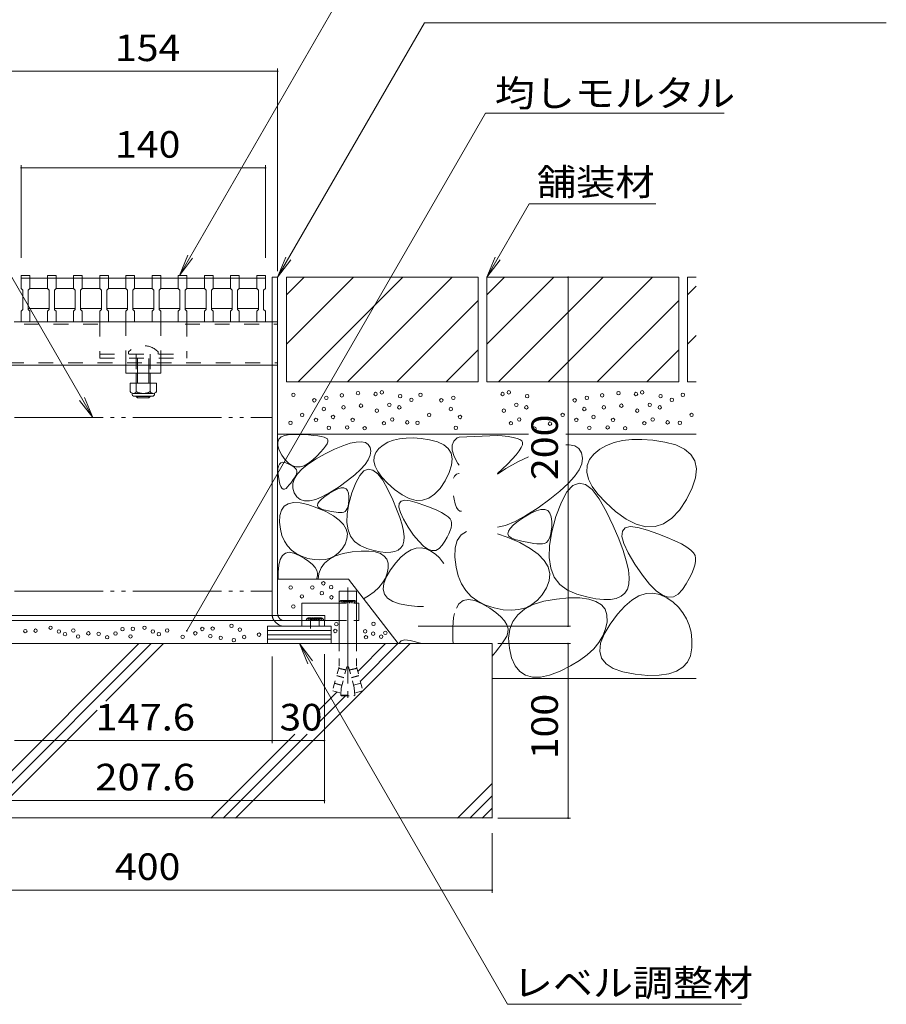
# Model space of a CAD drawing. Units: millimetres. Extents: x -1791 to 1919, y -1330 to 1336.
# Drawn here: x 823 to 1319, y -1019 to -454 of the extents above; entities that cross this region are included whole.
import ezdxf

# ---------------------------------------------------------------- set-up
doc = ezdxf.new("R2010")
doc.units = ezdxf.units.MM
doc.header["$LTSCALE"] = 5
for name, pattern in [('JWW_CENTER1', [6.773333, 4.233333, -0.846667, 0.846667, -0.846667]), ('JWW_CENTER2', [13.546667, 11.006667, -0.846667, 0.846667, -0.846667]), ('JWW_DASHED1', [1.693333, 0.846667, -0.846667]), ('JWW_DASHED2', [3.386667, 1.693333, -1.693333]), ('JWW_HOJO', [1.693333, -1.27, 0.423333]), ('JWW_PHANTOM2', [13.546667, 10.16, -0.846667, 0.423333, -0.846667, 0.423333, -0.846667])]:
    doc.linetypes.add(name, pattern=pattern)
for name, color, linetype in [('4-0_通り芯', 7, 'Continuous'), ('4-4_ハッチ', 7, 'Continuous'), ('4-5_図形', 7, 'Continuous'), ('4-E_補助線（青）', 7, 'Continuous'), ('給水施設', 7, 'Continuous')]:
    doc.layers.add(name, color=color, linetype=linetype)
doc.styles.add('ＭＳ ゴシック', font='txt', dxfattribs={"height": 1})

msp = doc.modelspace()

# ---------------------------------------------------------------- linework, layer by layer
at = {"layer": '4-0_通り芯', "color": 7, "linetype": 'Continuous', "lineweight": 9}
for p, q in [((970.41, -601.96), (967.21, -601.96)), ((967.21, -794.76), (967.21, -601.96)), ((970.41, -794.76), (970.41, -601.96)), ((967.21, -627.46), (819.41, -627.46)), ((816.41, -652.46), (970.41, -652.46)), ((883.41, -652.46), (903.41, -652.46)), ((883.41, -656.96), (883.41, -652.46)), ((903.41, -656.96), (903.41, -652.46)), ((903.41, -656.96), (883.41, -656.96)), ((889.41, -656.96), (889.41, -662.76)), ((890.16, -662.76), (890.16, -656.96)), ((896.66, -662.76), (896.66, -656.96)), ((897.41, -656.96), (897.41, -662.76)), ((889.41, -670.06), (889.41, -670.41)), ((890.16, -671.16), (889.41, -670.41)), ((897.41, -670.41), (889.41, -670.41)), ((890.16, -671.16), (890.16, -670.06)), ((896.66, -671.16), (890.16, -671.16)), ((896.66, -671.16), (896.66, -670.06)), ((896.66, -671.16), (897.41, -670.41)), ((897.41, -670.06), (897.41, -670.41)), ((789.41, -795.76), (997.41, -795.76)), ((997.41, -798.76), (789.41, -798.76)), ((984.21, -801.96), (984.21, -798.76)), ((994.21, -801.96), (994.21, -798.76)), ((997.21, -801.96), (997.21, -798.76)), ((997.41, -798.76), (997.41, -795.76)), ((974.41, -801.96), (997.21, -801.96))]:
    msp.add_line(p, q, dxfattribs=at)
at = {"layer": '4-0_通り芯', "color": 7, "linetype": 'JWW_HOJO', "lineweight": 9}
msp.add_line((967.21, -794.76), (967.21, -601.96), dxfattribs=at)
at = {"layer": '4-0_通り芯', "color": 7, "linetype": 'JWW_DASHED2', "lineweight": 9}
for p, q in [((867.41, -628.96), (816.41, -628.96)), ((868.41, -627.46), (868.41, -648.46)), ((883.41, -652.46), (883.41, -627.46)), ((903.41, -652.46), (903.41, -627.46)), ((917.41, -628.96), (970.35, -628.96)), ((918.41, -627.46), (918.41, -648.46)), ((970.41, -627.46), (967.41, -627.46)), ((868.41, -646.16), (918.41, -646.16)), ((868.41, -648.46), (918.41, -648.46)), ((884.91, -644.69), (884.91, -646.16)), ((889.41, -646.16), (889.41, -656.96)), ((890.16, -656.96), (890.16, -646.16)), ((896.66, -656.96), (896.66, -646.16)), ((897.41, -646.16), (897.41, -656.96)), ((901.91, -644.69), (901.91, -646.16)), ((816.41, -650.96), (970.41, -650.96)), ((967.41, -652.46), (970.41, -652.46))]:
    msp.add_line(p, q, dxfattribs=at)
at = {"layer": '4-0_通り芯', "color": 2, "linetype": 'Continuous', "lineweight": 9}
for p, q in [((885.91, -662.76), (885.91, -667.56)), ((885.91, -662.76), (900.91, -662.76)), ((889.41, -662.76), (889.41, -667.56)), ((897.41, -662.76), (897.41, -667.56)), ((900.91, -662.76), (900.91, -667.56)), ((887.06, -669.31), (887.06, -668.47)), ((887.66, -668.56), (899.16, -668.56)), ((899.01, -670.06), (887.81, -670.06)), ((899.76, -669.31), (899.76, -668.47))]:
    msp.add_line(p, q, dxfattribs=at)
at = {"layer": '4-0_通り芯', "color": 7, "linetype": 'JWW_CENTER1', "lineweight": 9}
msp.add_line((989.21, -803.27), (989.21, -797.39), dxfattribs=at)
at = {"layer": '4-0_通り芯', "color": 7, "linetype": 'JWW_DASHED2', "lineweight": 9}
msp.add_arc((893.41, -653.16), 12, 44.9005, 135.0995, dxfattribs=at)
at = {"layer": '4-0_通り芯', "color": 2, "linetype": 'Continuous', "lineweight": 9}
for centre, radius, start, end in [((887.66, -666.53), 2.03, 210.5149, 329.4855), ((887.81, -669.31), 0.75, 180, 270), ((893.41, -660.06), 8.5, 241.9285, 298.0713), ((899.16, -666.53), 2.03, 210.518, 329.482), ((899.01, -669.31), 0.75, 270, 0)]:
    msp.add_arc(centre, radius, start, end, dxfattribs=at)
at = {"layer": '4-0_通り芯', "color": 7, "linetype": 'Continuous', "lineweight": 9}
for radius, start, end in [(7.2, 180, 187.9836), (4, 180, 194.4775), (7.2, 213.749, 270)]:
    msp.add_arc((974.41, -794.76), radius, start, end, dxfattribs=at)
at = {"layer": '4-0_通り芯', "color": 7, "linetype": 'JWW_DASHED1', "lineweight": 9}
for radius, start, end in [(7.2, 187.9836, 213.749), (4, 194.4775, 270)]:
    msp.add_arc((974.41, -794.76), radius, start, end, dxfattribs=at)
at = {"layer": '4-4_ハッチ', "color": 7, "linetype": 'Continuous', "lineweight": 9}
for p, q in [((816.41, -483.95), (970.41, -483.95)), ((970.41, -482.45), (970.41, -598.52)), ((823.41, -537.8), (823.41, -590.96)), ((963.41, -539.3), (823.41, -539.3)), ((963.41, -537.8), (963.41, -590.96)), ((1136.9, -601.96), (1136.9, -801.96)), ((1138.4, -801.96), (1051, -801.96)), ((1138.4, -811.96), (1096.61, -811.96)), ((1136.9, -811.96), (1136.9, -911.96)), ((997.21, -903.38), (997.21, -818.04)), ((967.21, -869.05), (967.21, -819.27)), ((967.21, -867.55), (819.61, -867.55)), ((967.21, -867.55), (997.21, -867.55)), ((997.21, -901.88), (789.61, -901.88)), ((1138.4, -911.96), (1096.61, -911.96)), ((1093.41, -954.72), (1093.41, -920.61)), ((693.41, -953.22), (1093.41, -953.22))]:
    msp.add_line(p, q, dxfattribs=at)
at = {"layer": '4-4_ハッチ', "color": 7, "linetype": 'Continuous', "lineweight": 9, "const_width": 0.5}
for points in [[(970.66, -483.95, 0.414214), (970.41, -483.7, 0.414214), (970.16, -483.95, 0.414214), (970.41, -484.2, 0.414214)], [(823.66, -539.3, 0.414214), (823.41, -539.05, 0.414214), (823.16, -539.3, 0.414214), (823.41, -539.55, 0.414214)], [(963.66, -539.3, 0.414214), (963.41, -539.05, 0.414214), (963.16, -539.3, 0.414214), (963.41, -539.55, 0.414214)], [(1137.15, -601.96, 0.414214), (1136.9, -601.71, 0.414214), (1136.65, -601.96, 0.414214), (1136.9, -602.21, 0.414214)], [(1137.15, -801.96, 0.414214), (1136.9, -801.71, 0.414214), (1136.65, -801.96, 0.414214), (1136.9, -802.21, 0.414214)], [(1137.15, -811.96, 0.414214), (1136.9, -811.71, 0.414214), (1136.65, -811.96, 0.414214), (1136.9, -812.21, 0.414214)], [(967.46, -867.55, 0.414214), (967.21, -867.3, 0.414214), (966.96, -867.55, 0.414214), (967.21, -867.8, 0.414214)], [(997.46, -867.55, 0.414214), (997.21, -867.3, 0.414214), (996.96, -867.55, 0.414214), (997.21, -867.8, 0.414214)], [(997.46, -901.88, 0.414214), (997.21, -901.63, 0.414214), (996.96, -901.88, 0.414214), (997.21, -902.13, 0.414214)], [(1137.15, -911.96, 0.414214), (1136.9, -911.71, 0.414214), (1136.65, -911.96, 0.414214), (1136.9, -912.21, 0.414214)], [(1093.66, -953.22, 0.414214), (1093.41, -952.97, 0.414214), (1093.16, -953.22, 0.414214), (1093.41, -953.47, 0.414214)]]:
    msp.add_lwpolyline(points, format="xyb", close=True, dxfattribs=at)
at = {"layer": '4-5_図形', "color": 7, "linetype": 'Continuous', "lineweight": 9}
for p, q in [((1030.52, -399.31), (914.09, -600.96)), ((970.41, -601.96), (1054.61, -456.12)), ((1319.35, -456.12), (1054.61, -456.12)), ((864.46, -682.46), (763.73, -507.99)), ((918.36, -804.57), (1089.59, -507.99)), ((1226.32, -507.99), (1089.59, -507.99)), ((1090.41, -601.96), (1114.64, -559.99)), ((1187.28, -559.99), (1114.64, -559.99)), ((914.09, -600.96), (918.87, -589.42)), ((914.09, -600.96), (921.7, -591.05)), ((970.41, -601.96), (975.19, -590.42)), ((970.41, -601.96), (978.02, -592.05)), ((1090.41, -601.96), (1095.19, -590.42)), ((1090.41, -601.96), (1098.02, -592.05)), ((864.46, -682.46), (859.68, -670.92)), ((864.46, -682.46), (856.85, -672.55)), ((982.9, -811.96), (987.68, -823.51)), ((982.9, -811.96), (990.5, -821.88)), ((982.9, -811.96), (1102.23, -1018.65)), ((1236.41, -1018.65), (1102.23, -1018.65))]:
    msp.add_line(p, q, dxfattribs=at)
at = {"layer": '4-5_図形', "color": 7, "linetype": 'Continuous', "lineweight": 9, "const_width": 0.5}
msp.add_lwpolyline([(918.61, -804.57, 0.414214), (918.36, -804.32, 0.414214), (918.11, -804.57, 0.414214), (918.36, -804.82, 0.414214)], format="xyb", close=True, dxfattribs=at)
at = {"layer": '4-E_補助線（青）', "color": 2, "linetype": 'Continuous', "lineweight": 9}
for p, q in [((1085.41, -601.96), (975.41, -601.96)), ((975.41, -612.11), (985.55, -601.96)), ((975.41, -640.4), (1013.84, -601.96)), ((975.41, -601.96), (975.41, -661.96)), ((982.12, -661.96), (1042.12, -601.96)), ((1010.41, -661.96), (1070.41, -601.96)), ((1085.41, -601.96), (1085.41, -661.96)), ((1200.41, -601.96), (1090.41, -601.96)), ((1090.41, -601.96), (1090.41, -661.96)), ((1090.41, -612.11), (1100.55, -601.96)), ((1090.41, -640.4), (1128.84, -601.96)), ((1097.12, -661.96), (1157.12, -601.96)), ((1125.41, -661.96), (1185.41, -601.96)), ((1200.41, -601.96), (1200.41, -661.96)), ((1205.41, -601.96), (1205.41, -661.96)), ((1210.41, -601.96), (1205.41, -601.96)), ((1205.41, -612.11), (1210.41, -607.11)), ((1038.69, -661.96), (1085.41, -615.25)), ((1153.69, -661.96), (1200.41, -615.25)), ((1205.41, -640.4), (1210.41, -635.4)), ((1066.98, -661.96), (1085.41, -643.53)), ((1181.98, -661.96), (1200.41, -643.53)), ((1085.41, -661.96), (975.41, -661.96)), ((1200.41, -661.96), (1090.41, -661.96)), ((1210.41, -661.96), (1205.41, -661.96)), ((970.41, -691.96), (1114.31, -691.96)), ((971.12, -694.78), (972.51, -693.5)), ((972.51, -693.5), (974.64, -692.61)), ((974.64, -692.61), (977.49, -692.12)), ((977.49, -692.12), (981.07, -692.03)), ((981.07, -692.03), (984.8, -692.16)), ((984.8, -692.16), (988.11, -692.35)), ((988.11, -692.35), (990.98, -692.6)), ((990.98, -692.6), (993.43, -692.9)), ((993.43, -692.9), (995.45, -693.26)), ((995.45, -693.26), (997.04, -693.67)), ((997.04, -693.67), (998.2, -694.14)), ((1073.36, -694.11), (1074.46, -693.65)), ((1074.46, -693.65), (1096.5, -692.62)), ((1099.21, -692.85), (1096.5, -692.62)), ((1099.21, -692.85), (1102.64, -693.28)), ((1102.64, -693.28), (1105.46, -693.78)), ((1105.46, -693.78), (1107.69, -694.35)), ((1210.41, -691.96), (1135.57, -691.96)), ((970.45, -696.47), (971.12, -694.78)), ((970.51, -698.55), (970.45, -696.47)), ((971.3, -701.03), (970.51, -698.55)), ((997.9, -698.73), (996.68, -700.34)), ((998.74, -697.37), (997.9, -698.73)), ((998.2, -694.14), (998.93, -694.66)), ((999.19, -696.23), (998.74, -697.37)), ((998.93, -694.66), (999.25, -695.33)), ((999.25, -695.33), (999.19, -696.23)), ((1003.05, -700.53), (1007.81, -698.54)), ((1007.81, -698.54), (1011.95, -697.17)), ((1011.95, -697.17), (1015.48, -696.41)), ((1015.48, -696.41), (1018.39, -696.28)), ((1018.39, -696.28), (1020.7, -696.76)), ((1020.7, -696.76), (1022.38, -697.86)), ((1022.38, -697.86), (1023.46, -699.58)), ((1023.46, -699.58), (1023.85, -701.71)), ((1030.9, -698.14), (1028.5, -700.11)), ((1033.64, -696.56), (1030.9, -698.14)), ((1036.75, -695.36), (1033.64, -696.56)), ((1040.2, -694.55), (1036.75, -695.36)), ((1044.01, -694.13), (1040.2, -694.55)), ((1048.16, -694.09), (1044.01, -694.13)), ((1052.68, -694.43), (1048.16, -694.09)), ((1057.54, -695.16), (1052.68, -694.43)), ((1062.09, -696.34), (1057.54, -695.16)), ((1065.65, -698.02), (1062.09, -696.34)), ((1068.24, -700.2), (1065.65, -698.02)), ((1070.47, -698.27), (1071.4, -695.91)), ((1070.55, -701.18), (1070.47, -698.27)), ((1071.4, -695.91), (1073.36, -694.11)), ((1107.69, -694.35), (1109.31, -695.01)), ((1110.07, -699.53), (1108.9, -701.44)), ((1109.31, -695.01), (1110.34, -695.74)), ((1110.7, -697.94), (1110.07, -699.53)), ((1110.34, -695.74), (1110.79, -696.68)), ((1110.79, -696.68), (1110.7, -697.94)), ((1135.57, -698.1), (1137.59, -698)), ((1137.59, -698), (1140.81, -698.68)), ((1140.81, -698.68), (1143.18, -700.22)), ((1158.94, -698.4), (1155.09, -700.61)), ((1163.28, -696.72), (1158.94, -698.4)), ((1168.12, -695.59), (1163.28, -696.72)), ((1173.44, -694.99), (1168.12, -695.59)), ((1179.27, -694.94), (1173.44, -694.99)), ((1185.58, -695.42), (1179.27, -694.94)), ((1192.39, -696.44), (1185.58, -695.42)), ((1198.76, -698.09), (1192.39, -696.44)), ((1203.75, -700.44), (1198.76, -698.09)), ((972.82, -703.91), (971.3, -701.03)), ((974.74, -706.64), (972.82, -703.91)), ((993.06, -704.24), (990.67, -706.54)), ((992.44, -706.04), (997.68, -703.13)), ((995.06, -702.17), (993.06, -704.24)), ((996.68, -700.34), (995.06, -702.17)), ((997.68, -703.13), (1003.05, -700.53)), ((1023.5, -704.03), (1022.4, -706.54)), ((1023.85, -701.71), (1023.5, -704.03)), ((1025.72, -704.82), (1025.59, -707.46)), ((1026.7, -702.37), (1025.72, -704.82)), ((1028.5, -700.11), (1026.7, -702.37)), ((1069.84, -702.88), (1068.24, -700.2)), ((1070.46, -706.07), (1069.84, -702.88)), ((1071.66, -704.65), (1070.55, -701.18)), ((1073.78, -708.68), (1071.66, -704.65)), ((1107.18, -703.68), (1104.92, -706.25)), ((1108.9, -701.44), (1107.18, -703.68)), ((1108.59, -707.6), (1114.31, -704.83)), ((1143.18, -700.22), (1144.68, -702.63)), ((1144.68, -702.63), (1145.23, -705.6)), ((1151.74, -703.37), (1149.21, -706.53)), ((1155.09, -700.61), (1151.74, -703.37)), ((1207.37, -703.49), (1203.75, -700.44)), ((1209.61, -707.25), (1207.37, -703.49)), ((970.61, -711.8), (970.88, -710.23)), ((970.88, -710.23), (971.4, -709.08)), ((971.4, -709.08), (972.17, -708.35)), ((972.17, -708.35), (973.19, -708.04)), ((973.19, -708.04), (974.46, -708.15)), ((974.46, -708.15), (975.98, -708.68)), ((976.76, -708.69), (974.74, -706.64)), ((975.98, -708.68), (977.51, -709.41)), ((978.86, -710.05), (976.76, -708.69)), ((977.51, -709.41), (978.79, -710.15)), ((978.79, -710.15), (979.82, -710.89)), ((981.04, -710.72), (978.86, -710.05)), ((979.82, -710.89), (980.61, -711.63)), ((983.32, -710.71), (981.04, -710.72)), ((985.68, -710.01), (983.32, -710.71)), ((984.54, -711.76), (988.06, -708.91)), ((988.13, -708.62), (985.68, -710.01)), ((988.06, -708.91), (992.44, -706.04)), ((990.67, -706.54), (988.13, -708.62)), ((1020.54, -709.25), (1017.94, -712.16)), ((1022.4, -706.54), (1020.54, -709.25)), ((1025.59, -707.46), (1026.28, -710.3)), ((1026.28, -710.3), (1027.81, -713.33)), ((1068.75, -713.94), (1070.09, -709.75)), ((1070.09, -709.75), (1070.46, -706.07)), ((1074.46, -709.65), (1073.78, -708.68)), ((1102.12, -709.15), (1096.53, -714.54)), ((1101.25, -711.66), (1108.59, -707.6)), ((1104.92, -706.25), (1102.12, -709.15)), ((1144.73, -708.85), (1143.19, -712.37)), ((1145.23, -705.6), (1144.73, -708.85)), ((1147.85, -709.96), (1147.66, -713.66)), ((1149.21, -706.53), (1147.85, -709.96)), ((1210.48, -711.71), (1209.61, -707.25)), ((970.59, -713.79), (970.61, -711.8)), ((970.82, -716.2), (970.59, -713.79)), ((971.22, -718.58), (970.82, -716.2)), ((980.52, -716.15), (980, -717.02)), ((980.08, -717.38), (981.88, -714.58)), ((980.96, -715.34), (980.52, -716.15)), ((980.61, -711.63), (981.15, -712.37)), ((981.32, -714.58), (980.96, -715.34)), ((981.15, -712.37), (981.45, -713.11)), ((981.51, -713.84), (981.32, -714.58)), ((981.45, -713.11), (981.51, -713.84)), ((981.88, -714.58), (984.54, -711.76)), ((1014.59, -715.26), (1010.5, -718.55)), ((1017.94, -712.16), (1014.59, -715.26)), ((1017.47, -715.61), (1015.16, -719.82)), ((1019.89, -712.98), (1017.47, -715.61)), ((1022.41, -711.94), (1019.89, -712.98)), ((1025.05, -712.48), (1022.41, -711.94)), ((1027.79, -714.62), (1025.05, -712.48)), ((1030.64, -718.35), (1027.79, -714.62)), ((1027.81, -713.33), (1030.16, -716.55)), ((1030.16, -716.55), (1033.36, -719.97)), ((1066.42, -718.64), (1068.75, -713.94)), ((1071.22, -717.19), (1071.79, -715.92)), ((1071.79, -715.92), (1072.87, -714.9)), ((1072.87, -714.9), (1074.3, -714.46)), ((1074.3, -714.46), (1074.46, -714.48)), ((1101.25, -711.66), (1096.5, -714.78)), ((1140.6, -716.17), (1136.96, -720.24)), ((1143.19, -712.37), (1140.6, -716.17)), ((1147.66, -713.66), (1148.63, -717.63)), ((1209.97, -716.87), (1210.48, -711.71)), ((971.69, -720.5), (971.22, -718.58)), ((972.24, -721.94), (971.69, -720.5)), ((972.87, -722.92), (972.24, -721.94)), ((976.15, -722.1), (975.22, -723.01)), ((977.09, -720.98), (976.15, -722.1)), ((977.94, -719.91), (977.09, -720.98)), ((978.71, -718.9), (977.94, -719.91)), ((979.4, -717.93), (978.71, -718.9)), ((979.08, -722.88), (979.15, -720.14)), ((979.15, -720.14), (980.08, -717.38)), ((980, -717.02), (979.4, -717.93)), ((1005.65, -722.04), (1000.68, -725.24)), ((1010.5, -718.55), (1005.65, -722.04)), ((1015.16, -719.82), (1012.96, -725.63)), ((1033.6, -723.66), (1030.64, -718.35)), ((1033.36, -719.97), (1037.38, -723.58)), ((1063.5, -723.04), (1066.42, -718.64)), ((1136.96, -720.24), (1132.27, -724.58)), ((1139.68, -721.38), (1136.29, -725.06)), ((1143.21, -719.92), (1139.68, -721.38)), ((1146.9, -720.69), (1143.21, -719.92)), ((1150.74, -723.68), (1146.9, -720.69)), ((1148.63, -717.63), (1150.76, -721.87)), ((1150.76, -721.87), (1154.07, -726.39)), ((1208.08, -722.74), (1209.97, -716.87)), ((973.57, -723.42), (972.87, -722.92)), ((974.36, -723.45), (973.57, -723.42)), ((975.22, -723.01), (974.36, -723.45)), ((979.88, -725.6), (979.08, -722.88)), ((981.35, -727.9), (979.88, -725.6)), ((996.21, -727.65), (992.24, -729.27)), ((995.59, -729.09), (997.51, -727.55)), ((1000.68, -725.24), (996.21, -727.65)), ((997.51, -727.55), (1000, -725.84)), ((1000, -725.84), (1002.61, -724.3)), ((1002.61, -724.3), (1004.88, -723.27)), ((1004.88, -723.27), (1006.8, -722.75)), ((1006.8, -722.75), (1008.38, -722.73)), ((1008.38, -722.73), (1009.61, -723.22)), ((1009.61, -723.22), (1010.5, -724.21)), ((1010.5, -724.21), (1011.05, -725.71)), ((1011.05, -725.71), (1011.25, -727.71)), ((1012.96, -725.63), (1011.21, -731.9)), ((1011.25, -727.71), (1011.22, -729.83)), ((1036.37, -729.5), (1033.6, -723.66)), ((1037.38, -723.58), (1041.72, -726.75)), ((1041.72, -726.75), (1045.85, -728.83)), ((1057.05, -728.6), (1060.37, -726.36)), ((1060.37, -726.36), (1063.5, -723.04)), ((1071.54, -729.23), (1071.22, -727.29)), ((1132.27, -724.58), (1126.53, -729.19)), ((1136.29, -725.06), (1133.06, -730.97)), ((1154.73, -728.9), (1150.74, -723.68)), ((1154.07, -726.39), (1158.54, -731.17)), ((1204.82, -729.31), (1208.08, -722.74)), ((972.57, -735.43), (974.15, -733.2)), ((974.15, -733.2), (976.47, -731.78)), ((976.47, -731.78), (979.51, -731.15)), ((979.51, -731.15), (983.27, -731.33)), ((983.32, -729.42), (981.35, -727.9)), ((983.27, -731.33), (987.76, -732.31)), ((985.8, -730.16), (983.32, -729.42)), ((988.77, -730.11), (985.8, -730.16)), ((987.76, -732.31), (992.98, -734.09)), ((992.24, -729.27), (988.77, -730.11)), ((993.28, -732.77), (993.48, -731.71)), ((993.66, -733.67), (993.28, -732.77)), ((993.48, -731.71), (994.25, -730.48)), ((994.25, -730.48), (995.59, -729.09)), ((1011.21, -731.9), (1010.27, -737.51)), ((1010.77, -733.23), (1010.35, -734.51)), ((1011.06, -731.67), (1010.77, -733.23)), ((1011.22, -729.83), (1011.06, -731.67)), ((1038.65, -734.81), (1036.37, -729.5)), ((1039.97, -733.78), (1040.14, -731.63)), ((1040.14, -731.63), (1041.27, -730.29)), ((1041.27, -730.29), (1043.37, -729.78)), ((1043.37, -729.78), (1046.44, -730.09)), ((1045.85, -728.83), (1049.79, -729.84)), ((1046.44, -730.09), (1050.47, -731.22)), ((1049.79, -729.84), (1053.52, -729.76)), ((1050.47, -731.22), (1054.73, -732.72)), ((1053.52, -729.76), (1057.05, -728.6)), ((1054.73, -732.72), (1058.46, -734.17)), ((1072.2, -731.91), (1071.54, -729.23)), ((1072.97, -733.93), (1072.2, -731.91)), ((1126.53, -729.19), (1119.75, -734.08)), ((1133.06, -730.97), (1129.98, -739.09)), ((1158.87, -736.34), (1154.73, -728.9)), ((1158.54, -731.17), (1164.17, -736.23)), ((1200.73, -735.47), (1204.82, -729.31)), ((971.57, -742.3), (971.71, -738.47)), ((971.71, -738.47), (972.57, -735.43)), ((992.98, -734.09), (998.11, -736.33)), ((994.61, -734.42), (993.66, -733.67)), ((996.13, -735), (994.61, -734.42)), ((997.9, -735.47), (996.13, -735)), ((999.56, -735.87), (997.9, -735.47)), ((998.11, -736.33), (1002.35, -738.67)), ((1001.12, -736.2), (999.56, -735.87)), ((1002.57, -736.47), (1001.12, -736.2)), ((1002.35, -738.67), (1005.7, -741.11)), ((1003.93, -736.67), (1002.57, -736.47)), ((1005.18, -736.8), (1003.93, -736.67)), ((1006.33, -736.87), (1005.18, -736.8)), ((1007.38, -736.87), (1006.33, -736.87)), ((1008.32, -736.7), (1007.38, -736.87)), ((1009.12, -736.25), (1008.32, -736.7)), ((1009.8, -735.52), (1009.12, -736.25)), ((1010.35, -734.51), (1009.8, -735.52)), ((1010.27, -737.51), (1010.14, -742.47)), ((1040.45, -739.58), (1038.65, -734.81)), ((1040.77, -736.75), (1039.97, -733.78)), ((1042.54, -740.54), (1040.77, -736.75)), ((1058.46, -734.17), (1061.68, -735.56)), ((1061.68, -735.56), (1064.37, -736.88)), ((1064.37, -736.88), (1066.54, -738.15)), ((1066.54, -738.15), (1068.19, -739.36)), ((1073.85, -735.3), (1072.97, -733.93)), ((1074.84, -736), (1073.85, -735.3)), ((1075.89, -736.04), (1074.84, -736)), ((1112.79, -738.55), (1106.53, -741.92)), ((1111.84, -739.39), (1115.49, -737.24)), ((1119.75, -734.08), (1112.79, -738.55)), ((1115.49, -737.24), (1118.67, -735.79)), ((1118.67, -735.79), (1121.36, -735.06)), ((1121.36, -735.06), (1123.56, -735.03)), ((1123.56, -735.03), (1125.29, -735.72)), ((1125.29, -735.72), (1126.54, -737.1)), ((1126.54, -737.1), (1127.31, -739.2)), ((1129.98, -739.09), (1127.53, -747.87)), ((1162.75, -744.52), (1158.87, -736.34)), ((1164.17, -736.23), (1170.24, -740.66)), ((1196.36, -740.12), (1200.73, -735.47)), ((972.02, -746.33), (971.57, -742.3)), ((1005.7, -741.11), (1008.16, -743.66)), ((1008.16, -743.66), (1009.72, -746.31)), ((1010.14, -742.47), (1010.81, -746.77)), ((1041.77, -743.82), (1040.45, -739.58)), ((1042.6, -747.53), (1041.77, -743.82)), ((1045.27, -745.15), (1042.54, -740.54)), ((1068.19, -739.36), (1069.32, -740.51)), ((1069.32, -740.51), (1069.93, -741.59)), ((1070.13, -744.05), (1069.85, -745.54)), ((1069.93, -741.59), (1070.15, -742.74)), ((1070.15, -742.74), (1070.13, -744.05)), ((1100.97, -744.19), (1096.54, -745.26)), ((1106.53, -741.92), (1100.97, -744.19)), ((1103.78, -745.89), (1105.67, -743.95)), ((1105.67, -743.95), (1108.35, -741.78)), ((1108.35, -741.78), (1111.84, -739.39)), ((1127.31, -739.2), (1127.59, -742.01)), ((1127.59, -742.01), (1127.55, -744.97)), ((1165.95, -751.95), (1162.75, -744.52)), ((1170.24, -740.66), (1176.03, -743.58)), ((1176.03, -743.58), (1181.54, -744.99)), ((1186.76, -744.88), (1191.7, -743.26)), ((1191.7, -743.26), (1196.36, -740.12)), ((972.92, -749.95), (972.02, -746.33)), ((974.26, -753.17), (972.92, -749.95)), ((1009.72, -746.31), (1010.39, -749.06)), ((1010.39, -749.06), (1010.17, -751.92)), ((1010.81, -746.77), (1012.28, -750.42)), ((1012.28, -750.42), (1014.57, -753.4)), ((1042.95, -750.7), (1042.6, -747.53)), ((1048.39, -749.71), (1045.27, -745.15)), ((1051.31, -753.33), (1048.39, -749.71)), ((1068.55, -749.02), (1067.52, -751.02)), ((1069.32, -747.19), (1068.55, -749.02)), ((1069.85, -745.54), (1069.32, -747.19)), ((1073.43, -752.82), (1075.65, -749.7)), ((1075.65, -749.7), (1078.75, -747.79)), ((1096.54, -749.08), (1102.01, -750.94)), ((1102.43, -749.09), (1102.7, -747.6)), ((1102.96, -750.36), (1102.43, -749.09)), ((1102.7, -747.6), (1103.78, -745.89)), ((1104.29, -751.4), (1102.96, -750.36)), ((1127.53, -747.87), (1126.22, -755.73)), ((1126.91, -749.74), (1126.33, -751.53)), ((1127.32, -747.55), (1126.91, -749.74)), ((1127.55, -744.97), (1127.32, -747.55)), ((1167.8, -750.5), (1168.03, -747.49)), ((1168.03, -747.49), (1169.62, -745.63)), ((1169.62, -745.63), (1172.56, -744.91)), ((1172.56, -744.91), (1176.85, -745.34)), ((1176.85, -745.34), (1182.5, -746.92)), ((1181.54, -744.99), (1186.76, -744.88)), ((1182.5, -746.92), (1188.46, -749.03)), ((1188.46, -749.03), (1193.69, -751.05)), ((976.05, -755.97), (974.26, -753.17)), ((978.28, -758.36), (976.05, -755.97)), ((1009.06, -754.88), (1007.36, -757.64)), ((1010.17, -751.92), (1009.06, -754.88)), ((1014.57, -753.4), (1017.65, -755.73)), ((1017.65, -755.73), (1021.55, -757.4)), ((1041.11, -757.07), (1042.19, -755.44)), ((1042.19, -755.44), (1042.81, -753.33)), ((1042.81, -753.33), (1042.95, -750.7)), ((1054.03, -756.03), (1051.31, -753.33)), ((1056.56, -757.79), (1054.03, -756.03)), ((1064.73, -755.53), (1062.98, -757.49)), ((1066.25, -753.19), (1064.73, -755.53)), ((1067.52, -751.02), (1066.25, -753.19)), ((1072.23, -757.07), (1073.43, -752.82)), ((1102.01, -750.94), (1109.2, -754.07)), ((1106.43, -752.21), (1104.29, -751.4)), ((1108.89, -752.87), (1106.43, -752.21)), ((1111.22, -753.43), (1108.89, -752.87)), ((1109.2, -754.07), (1115.13, -757.35)), ((1113.4, -753.89), (1111.22, -753.43)), ((1115.44, -754.27), (1113.4, -753.89)), ((1117.34, -754.55), (1115.44, -754.27)), ((1119.09, -754.74), (1117.34, -754.55)), ((1120.7, -754.83), (1119.09, -754.74)), ((1122.17, -754.83), (1120.7, -754.83)), ((1123.48, -754.59), (1122.17, -754.83)), ((1124.61, -753.96), (1123.48, -754.59)), ((1125.56, -752.94), (1124.61, -753.96)), ((1126.33, -751.53), (1125.56, -752.94)), ((1126.22, -755.73), (1126.03, -762.67)), ((1168.47, -758.63), (1165.95, -751.95)), ((1168.91, -754.66), (1167.8, -750.5)), ((1171.39, -759.97), (1168.91, -754.66)), ((1193.69, -751.05), (1198.19, -752.99)), ((1198.19, -752.99), (1201.96, -754.85)), ((1201.96, -754.85), (1205, -756.63)), ((971.9, -763.7), (973.19, -761.41)), ((973.19, -761.41), (974.92, -760.03)), ((974.92, -760.03), (977.1, -759.57)), ((977.1, -759.57), (979.72, -760.03)), ((980.96, -760.35), (978.28, -758.36)), ((979.72, -760.03), (982.78, -761.41)), ((984.08, -761.92), (980.96, -760.35)), ((982.78, -761.41), (985.81, -763.22)), ((1000.12, -763.53), (1003.68, -761.7)), ((1003.12, -761.68), (1000.59, -762.95)), ((1005.38, -759.91), (1003.12, -761.68)), ((1003.68, -761.7), (1008.03, -760.33)), ((1007.36, -757.64), (1005.38, -759.91)), ((1008.03, -760.33), (1013.14, -759.41)), ((1013.14, -759.41), (1018.28, -758.96)), ((1018.28, -758.96), (1022.69, -758.97)), ((1021.55, -757.4), (1025.63, -758.55)), ((1022.69, -758.97), (1026.38, -759.44)), ((1025.63, -758.55), (1029.28, -759.3)), ((1026.38, -759.44), (1029.33, -760.37)), ((1029.28, -759.3), (1032.51, -759.65)), ((1029.33, -760.37), (1031.56, -761.76)), ((1032.51, -759.65), (1035.3, -759.6)), ((1035.3, -759.6), (1037.67, -759.16)), ((1037.67, -759.16), (1039.6, -758.31)), ((1039.6, -758.31), (1041.11, -757.07)), ((1041.09, -762.38), (1044.03, -759.89)), ((1044.03, -759.89), (1046.94, -758.16)), ((1046.94, -758.16), (1049.83, -757.2)), ((1049.83, -757.2), (1052.68, -757.01)), ((1052.68, -757.01), (1055.51, -757.58)), ((1055.51, -757.58), (1058.31, -758.91)), ((1058.9, -758.62), (1056.56, -757.79)), ((1058.31, -758.91), (1060.9, -760.73)), ((1061.04, -758.52), (1058.9, -758.62)), ((1060.9, -760.73), (1063.13, -762.77)), ((1062.98, -757.49), (1061.04, -758.52)), ((1072.04, -762.43), (1072.23, -757.07)), ((1115.13, -757.35), (1119.82, -760.77)), ((1119.82, -760.77), (1123.26, -764.33)), ((1170.31, -764.56), (1168.47, -758.63)), ((1175.21, -766.43), (1171.39, -759.97)), ((1205, -756.63), (1207.31, -758.32)), ((1207.31, -758.32), (1208.89, -759.92)), ((1208.89, -759.92), (1209.74, -761.45)), ((1209.74, -761.45), (1210.05, -763.05)), ((970.66, -771.04), (971.06, -766.91)), ((971.06, -766.91), (971.9, -763.7)), ((987.65, -763.08), (984.08, -761.92)), ((985.81, -763.22), (988.33, -764.98)), ((991.3, -763.8), (987.65, -763.08)), ((988.33, -764.98), (990.34, -766.7)), ((990.34, -766.7), (991.85, -768.38)), ((994.68, -764.01), (991.3, -763.8)), ((997.77, -763.73), (994.68, -764.01)), ((995.3, -768.58), (997.32, -765.83)), ((997.32, -765.83), (1000.12, -763.53)), ((1000.59, -762.95), (997.77, -763.73)), ((1031.56, -761.76), (1033.06, -763.62)), ((1033.06, -763.62), (1033.83, -765.94)), ((1033.83, -765.94), (1033.87, -768.72)), ((1035.12, -769.66), (1038.12, -765.64)), ((1038.12, -765.64), (1041.09, -762.38)), ((1063.13, -762.77), (1064.97, -765.02)), ((1064.97, -765.02), (1065.62, -766.1)), ((1072.67, -768.08), (1072.04, -762.43)), ((1123.26, -764.33), (1125.45, -768.04)), ((1126.03, -762.67), (1126.97, -768.7)), ((1171.48, -769.75), (1170.31, -764.56)), ((1179.58, -772.81), (1175.21, -766.43)), ((1209.63, -766.97), (1208.89, -769.28)), ((1210.01, -764.89), (1209.63, -766.97)), ((1210.05, -763.05), (1210.01, -764.89)), ((970.69, -775.02), (970.66, -771.04)), ((991.85, -768.38), (992.84, -770.01)), ((992.84, -770.01), (993.33, -771.59)), ((993.33, -771.59), (993.31, -773.13)), ((993.64, -775.02), (994.06, -771.79)), ((994.06, -771.79), (995.3, -768.58)), ((1033.28, -771.67), (1032.18, -774.49)), ((1032.65, -773.84), (1035.12, -769.66)), ((1033.87, -768.72), (1033.28, -771.67)), ((1073.92, -773.15), (1072.67, -768.08)), ((1125.45, -768.04), (1126.39, -771.9)), ((1126.39, -771.9), (1126.08, -775.9)), ((1126.97, -768.7), (1129.04, -773.8)), ((1171.96, -774.19), (1171.48, -769.75)), ((1183.67, -777.88), (1179.58, -772.81)), ((1207.81, -771.84), (1206.37, -774.64)), ((1208.89, -769.28), (1207.81, -771.84)), ((1011.07, -775.02), (970.41, -775.02)), ((993.31, -773.13), (992.63, -775.02)), ((1039.49, -811.96), (1011.07, -775.02)), ((1030.56, -777.2), (1028.41, -779.78)), ((1032.18, -774.49), (1030.56, -777.2)), ((1030.92, -780.81), (1031.25, -777.55)), ((1031.25, -777.55), (1032.65, -773.84)), ((1075.8, -777.65), (1073.92, -773.15)), ((1078.3, -781.57), (1075.8, -777.65)), ((1126.08, -775.9), (1124.52, -780.04)), ((1129.04, -773.8), (1132.23, -777.98)), ((1132.23, -777.98), (1136.55, -781.24)), ((1170.9, -780.83), (1171.77, -777.88)), ((1171.77, -777.88), (1171.96, -774.19)), ((1187.49, -781.65), (1183.67, -777.88)), ((1204.59, -777.68), (1202.45, -780.96)), ((1206.37, -774.64), (1204.59, -777.68)), ((1025.74, -782.24), (1022.55, -784.58)), ((1028.41, -779.78), (1025.74, -782.24)), ((1031.67, -783.6), (1030.92, -780.81)), ((1033.49, -785.94), (1031.67, -783.6)), ((1081.43, -784.92), (1078.3, -781.57)), ((1122.14, -783.91), (1119.37, -787.08)), ((1124.52, -780.04), (1122.14, -783.91)), ((1136.55, -781.24), (1142, -783.58)), ((1142, -783.58), (1147.72, -785.18)), ((1167.28, -784.85), (1169.39, -783.12)), ((1169.39, -783.12), (1170.9, -780.83)), ((1177.56, -784.64), (1181.6, -783.3)), ((1181.6, -783.3), (1185.59, -783.02)), ((1185.59, -783.02), (1189.55, -783.82)), ((1191.03, -784.12), (1187.49, -781.65)), ((1189.55, -783.82), (1193.47, -785.69)), ((1194.3, -785.29), (1191.03, -784.12)), ((1200.01, -783.7), (1197.29, -785.15)), ((1202.45, -780.96), (1200.01, -783.7)), ((1022.55, -784.58), (1019.72, -786.27)), ((1036.38, -787.82), (1033.49, -785.94)), ((1040.35, -789.24), (1036.38, -787.82)), ((1045.4, -790.2), (1040.35, -789.24)), ((1072.98, -791.54), (1074.31, -789.18)), ((1074.31, -789.18), (1076.73, -787.26)), ((1076.73, -787.26), (1079.78, -786.61)), ((1079.78, -786.61), (1083.44, -787.26)), ((1085.18, -787.7), (1081.43, -784.92)), ((1083.44, -787.26), (1087.73, -789.18)), ((1089.55, -789.9), (1085.18, -787.7)), ((1087.73, -789.18), (1091.97, -791.72)), ((1094.55, -791.53), (1089.55, -789.9)), ((1112, -792.16), (1117, -789.6)), ((1116.21, -789.56), (1112.66, -791.35)), ((1119.37, -787.08), (1116.21, -789.56)), ((1117, -789.6), (1123.07, -787.67)), ((1123.07, -787.67), (1130.24, -786.39)), ((1130.24, -786.39), (1137.43, -785.76)), ((1137.43, -785.76), (1143.61, -785.77)), ((1143.61, -785.77), (1148.76, -786.43)), ((1147.72, -785.18), (1152.83, -786.23)), ((1148.76, -786.43), (1152.9, -787.73)), ((1152.83, -786.23), (1157.34, -786.72)), ((1152.9, -787.73), (1156.02, -789.68)), ((1156.02, -789.68), (1158.12, -792.28)), ((1157.34, -786.72), (1161.26, -786.65)), ((1161.26, -786.65), (1164.57, -786.03)), ((1164.57, -786.03), (1167.28, -784.85)), ((1169.36, -790.55), (1173.48, -787.06)), ((1173.48, -787.06), (1177.56, -784.64)), ((1193.47, -785.69), (1197.1, -788.24)), ((1197.29, -785.15), (1194.3, -785.29)), ((1197.1, -788.24), (1200.21, -791.09)), ((1050.64, -790.68), (1045.4, -790.2)), ((1054.04, -790.64), (1050.64, -790.68)), ((1071.32, -796.89), (1071.89, -794.73)), ((1091.97, -791.72), (1095.5, -794.19)), ((1099.66, -792.53), (1094.55, -791.53)), ((1095.5, -794.19), (1098.32, -796.6)), ((1104.39, -792.83), (1099.66, -792.53)), ((1108.72, -792.44), (1104.39, -792.83)), ((1105.26, -799.22), (1108.09, -795.37)), ((1108.09, -795.37), (1112, -792.16)), ((1112.66, -791.35), (1108.72, -792.44)), ((1158.12, -792.28), (1159.19, -795.53)), ((1159.19, -795.53), (1159.25, -799.42)), ((1161.01, -800.74), (1165.21, -795.11)), ((1165.21, -795.11), (1169.36, -790.55)), ((1200.21, -791.09), (1202.8, -794.24)), ((1202.8, -794.24), (1204.86, -797.68)), ((1070.76, -802.67), (1071.32, -796.89)), ((1098.32, -796.6), (1100.42, -798.95)), ((1100.42, -798.95), (1101.82, -801.23)), ((1101.82, -801.23), (1102.5, -803.44)), ((1103.52, -803.72), (1105.26, -799.22)), ((1157.54, -806.58), (1161.01, -800.74)), ((1159.25, -799.42), (1158.44, -803.55)), ((1204.86, -797.68), (1206.39, -801.43)), ((964.63, -801.96), (1001.16, -801.96)), ((964.63, -811.96), (964.63, -801.96)), ((964.63, -804.46), (1001.16, -804.46)), ((1001.16, -801.96), (1001.16, -811.96)), ((1070.82, -809.73), (1070.76, -802.67)), ((1102.47, -805.6), (1101.72, -807.69)), ((1102.5, -803.44), (1102.47, -805.6)), ((1102.86, -808.86), (1103.52, -803.72)), ((1155.58, -811.78), (1157.54, -806.58)), ((1158.44, -803.55), (1156.89, -807.5)), ((1206.39, -801.43), (1207.4, -805.47)), ((1207.4, -805.47), (1207.89, -809.81)), ((1093.41, -811.96), (693.41, -811.96)), ((790.78, -911.96), (890.78, -811.96)), ((797.86, -911.96), (897.86, -811.96)), ((871.95, -844.94), (904.93, -811.96)), ((946.35, -911.96), (1046.35, -811.96)), ((964.63, -806.96), (1001.16, -806.96)), ((964.63, -809.46), (1001.16, -809.46)), ((1016.33, -827.84), (1032.21, -811.96)), ((1017.83, -833.42), (1039.28, -811.96)), ((1039.85, -811.96), (1041.27, -810.29)), ((1041.27, -810.29), (1043.37, -809.78)), ((1043.37, -809.78), (1046.44, -810.09)), ((1046.44, -810.09), (1053.15, -811.96)), ((1070.99, -811.96), (1070.82, -809.73)), ((1093.41, -911.96), (1093.41, -811.96)), ((1099.02, -812.06), (1097.28, -814.44)), ((1100.5, -809.81), (1099.02, -812.06)), ((1101.72, -807.69), (1100.5, -809.81)), ((1103.28, -814.64), (1102.86, -808.86)), ((1154.61, -811.29), (1151.61, -814.91)), ((1156.89, -807.5), (1154.61, -811.29)), ((1155.13, -816.34), (1155.58, -811.78)), ((1207.89, -809.81), (1207.85, -814.45)), ((1095.3, -816.94), (1093.41, -819.16)), ((1097.28, -814.44), (1095.3, -816.94)), ((1104.58, -820.18), (1103.28, -814.64)), ((1151.61, -814.91), (1147.88, -818.35)), ((1156.17, -820.26), (1155.13, -816.34)), ((1207.85, -814.45), (1207.08, -818.87)), ((1106.54, -824.6), (1104.58, -820.18)), ((1143.41, -821.63), (1138.22, -824.73)), ((1147.88, -818.35), (1143.41, -821.63)), ((1158.72, -823.53), (1156.17, -820.26)), ((1162.77, -826.17), (1158.72, -823.53)), ((1205.37, -822.57), (1202.72, -825.54)), ((1207.08, -818.87), (1205.37, -822.57)), ((1109.17, -827.91), (1106.54, -824.6)), ((1112.47, -830.1), (1109.17, -827.91)), ((1132.3, -827.66), (1126.34, -829.95)), ((1138.22, -824.73), (1132.3, -827.66)), ((1168.33, -828.15), (1162.77, -826.17)), ((1175.39, -829.5), (1168.33, -828.15)), ((1194.6, -829.31), (1189.14, -830.1)), ((1199.13, -827.79), (1194.6, -829.31)), ((1202.72, -825.54), (1199.13, -827.79)), ((1210.41, -831.96), (1093.41, -831.96)), ((1116.43, -831.16), (1112.47, -830.1)), ((1121.05, -831.11), (1116.43, -831.16)), ((1126.34, -829.95), (1121.05, -831.11)), ((1182.73, -830.16), (1175.39, -829.5)), ((1189.14, -830.1), (1182.73, -830.16)), ((993.53, -850.64), (1004.5, -839.67)), ((993.53, -857.71), (1009.28, -841.96)), ((804.93, -911.96), (866.87, -850.02)), ((932.21, -911.96), (980.32, -863.85)), ((939.28, -911.96), (987.39, -863.85)), ((1073.61, -911.96), (1093.41, -892.16)), ((1080.68, -911.96), (1093.41, -899.23)), ((1087.75, -911.96), (1093.41, -906.31)), ((693.41, -911.75), (1093.41, -911.75))]:
    msp.add_line(p, q, dxfattribs=at)
at = {"layer": '4-E_補助線（青）', "color": 7, "linetype": 'JWW_PHANTOM2', "lineweight": 9}
for p, q in [((819.61, -682.46), (967.21, -682.46)), ((819.61, -781.96), (967.21, -781.96))]:
    msp.add_line(p, q, dxfattribs=at)
at = {"layer": '4-E_補助線（青）', "color": 7, "linetype": 'Continuous', "lineweight": 9}
for p, q in [((1015.61, -781.96), (1005.61, -781.96)), ((1005.61, -781.96), (1005.61, -811.96)), ((1015.61, -781.96), (1015.61, -811.96)), ((984.34, -788.76), (984.34, -795.78)), ((984.34, -788.76), (1005.61, -788.76)), ((1015.61, -788.76), (1016.96, -788.76)), ((1016.96, -788.76), (1016.96, -798.76)), ((997.41, -798.76), (1005.62, -798.76)), ((1015.61, -798.76), (1016.96, -798.76))]:
    msp.add_line(p, q, dxfattribs=at)
at = {"layer": '4-E_補助線（青）', "color": 7, "linetype": 'JWW_CENTER2', "lineweight": 9}
msp.add_line((1010.62, -779.86), (1010.62, -843.06), dxfattribs=at)
at = {"layer": '4-E_補助線（青）', "color": 7, "linetype": 'JWW_DASHED1', "lineweight": 9}
for p, q in [((1005.62, -788.76), (1015.62, -788.76)), ((984.34, -795.78), (984.34, -798.76)), ((984.34, -798.76), (997.41, -798.76)), ((1005.62, -798.76), (1015.62, -798.76)), ((1005.61, -811.96), (1005.62, -825.17)), ((1015.61, -811.96), (1015.62, -825.17)), ((1005.62, -825.17), (1001.92, -838.97)), ((1009.57, -827.26), (1005.36, -826.13)), ((1009.62, -827.06), (1005.41, -825.93)), ((1010.13, -825.17), (1006.13, -840.1)), ((1011.1, -825.17), (1010.13, -825.17)), ((1011.1, -825.17), (1012.95, -832.05)), ((1011.61, -827.06), (1015.82, -825.93)), ((1011.66, -827.26), (1015.87, -826.13)), ((1015.62, -825.17), (1019.32, -838.97)), ((1007.24, -835.95), (1003.03, -834.82)), ((1007.29, -835.76), (1003.08, -834.63)), ((1008.41, -831.6), (1004.19, -830.47)), ((1008.46, -831.41), (1004.25, -830.28)), ((1012.77, -831.41), (1016.99, -830.28)), ((1012.83, -831.6), (1017.04, -830.47)), ((1013.26, -833.23), (1015.1, -840.1)), ((1013.94, -835.76), (1018.15, -834.63)), ((1006.13, -840.1), (1001.92, -838.97)), ((1006.62, -841.46), (1006.92, -837.19)), ((1014.62, -841.46), (1014.32, -837.19)), ((1015.1, -840.1), (1019.32, -838.97)), ((1006.62, -841.46), (1014.62, -841.46)), ((1006.62, -841.46), (1007.12, -841.96)), ((1007.12, -841.96), (1014.12, -841.96)), ((1014.62, -841.46), (1014.12, -841.96))]:
    msp.add_line(p, q, dxfattribs=at)
at = {"layer": '4-E_補助線（青）', "color": 4, "linetype": 'JWW_HOJO', "lineweight": 9}
msp.add_line((1010.62, -796.42), (1010.62, -804.74), dxfattribs=at)
at = {"layer": '4-E_補助線（青）', "color": 7, "linetype": 'Continuous', "lineweight": 9}
for centre in [(979.47, -669.41), (998.35, -671.08), (1007.2, -669.65), (1016.52, -668.45), (1026.56, -668.93), (1030.14, -667.97), (1040.66, -670.12), (1047.11, -672.27), (1052.29, -669.41), (1071.17, -671.08), (1099.37, -668.93), (1102.96, -667.97), (1113.47, -670.12), (1147.65, -671.08), (1156.49, -669.65), (1165.81, -668.45), (1175.85, -668.93), (1179.43, -667.97), (1189.95, -670.12), (1196.4, -672.27), (1202.7, -669.41), (991.42, -672.51), (996.92, -677.53), (1008.15, -676.58), (1018.19, -675.62), (1034.44, -675.14), (1040.18, -676.58), (1064.24, -672.51), (1069.74, -677.53), (1107.26, -675.14), (1112.99, -676.58), (1140.72, -672.51), (1146.21, -677.53), (1157.45, -676.58), (1167.48, -675.62), (1183.74, -675.14), (1189.47, -676.58), (984.49, -680.88), (992.38, -683.75), (1002.18, -682.07), (1013.41, -683.75), (1027.27, -678.49), (1036.12, -683.51), (1057.31, -680.88), (1074.99, -682.07), (1100.09, -678.49), (1108.93, -683.51), (1133.79, -680.88), (1141.67, -683.75), (1151.47, -682.07), (1162.7, -683.75), (1176.57, -678.49), (1185.41, -683.51), (1207.72, -680.88), (977.8, -685.42), (999.79, -688.29), (1010.3, -688.05), (1020.34, -688.53), (1031.34, -685.66), (1044.72, -685.18), (1050.62, -685.42), (1072.6, -688.29), (1104.15, -685.66), (1117.69, -688.77), (1126.54, -685.91), (1149.08, -688.29), (1159.6, -688.05), (1169.64, -688.53), (1180.63, -685.66), (1194.01, -685.18), (1201.02, -685.42), (996.64, -777.39), (1001.08, -779.61), (977.85, -779.78), (984.34, -784.9), (990.32, -779.78), (995.79, -783.02), (979.39, -790.71), (1001.25, -785.41), (944, -801.77), (1004.06, -800.83), (1025.34, -800.62), (825.75, -804.77), (831.65, -804.53), (840.25, -802.86), (845.03, -805.01), (848.54, -806.57), (853.32, -804.42), (856.02, -807.88), (861.92, -806.09), (867.82, -806.33), (877.47, -806.15), (881.5, -803.69), (886.07, -807.83), (887.39, -803.45), (894.06, -802.86), (898.84, -805.01), (902.34, -806.57), (907.12, -804.42), (923.22, -806.04), (927.25, -803.57), (931.82, -807.71), (933.15, -803.33), (948.78, -803.93), (959.77, -806.79), (1003.46, -804.7), (1020.56, -804.89), (1025.17, -806.25), (1032.17, -805.74), (872.69, -808.3), (915.97, -808.07), (937.81, -808.64), (945.3, -809.95), (951.2, -808.17), (1021.07, -808.3), (1029.78, -807.96)]:
    msp.add_circle(centre, 1, dxfattribs=at)
at = {"layer": '4-E_補助線（青）', "color": 7, "linetype": 'JWW_DASHED1', "lineweight": 9}
for centre, start, end in [((1007.11, -788.74), 359.1859, 180.8141), ((1008.11, -788.74), 359.1859, 180.8141), ((1009.11, -788.74), 359.1859, 180.8141), ((1010.11, -788.74), 359.1859, 177.93), ((1011.11, -788.74), 359.1859, 177.93), ((1012.11, -788.74), 359.1859, 177.93), ((1013.11, -788.74), 359.1859, 177.93), ((1014.11, -788.74), 359.1859, 177.93), ((988.27, -798.74), 2.07, 180.8141), ((989.27, -798.74), 2.07, 180.8141), ((990.27, -798.74), 2.07, 180.8141), ((991.27, -798.74), 2.07, 180.8141), ((992.27, -798.74), 2.07, 180.8141), ((993.27, -798.74), 359.1859, 180.8141), ((994.27, -798.74), 359.1859, 180.8141), ((995.27, -798.74), 359.1859, 180.8141)]:
    msp.add_arc(centre, 1.5, start, end, dxfattribs=at)
at = {"layer": '給水施設', "color": 3, "linetype": 'Continuous', "lineweight": 9}
for p, q in [((828.41, -600.96), (823.41, -600.96)), ((823.41, -600.96), (823.41, -608.46)), ((823.41, -602.46), (858.41, -602.46)), ((828.41, -608.46), (828.41, -600.96)), ((838.41, -600.96), (838.41, -608.46)), ((843.41, -600.96), (838.41, -600.96)), ((843.41, -608.46), (843.41, -600.96)), ((853.41, -600.96), (853.41, -608.46)), ((858.41, -600.96), (853.41, -600.96)), ((858.41, -608.46), (858.41, -600.96)), ((858.41, -602.46), (873.41, -602.46)), ((868.41, -600.96), (868.41, -608.46)), ((873.41, -600.96), (868.41, -600.96)), ((873.41, -608.46), (873.41, -600.96)), ((873.41, -602.46), (963.41, -602.46)), ((883.41, -600.96), (883.41, -608.46)), ((888.41, -600.96), (883.41, -600.96)), ((888.41, -608.46), (888.41, -600.96)), ((898.41, -600.96), (898.41, -608.46)), ((903.41, -600.96), (898.41, -600.96)), ((903.41, -608.46), (903.41, -600.96)), ((913.41, -600.96), (913.41, -608.46)), ((918.41, -600.96), (913.41, -600.96)), ((918.41, -608.46), (918.41, -600.96)), ((928.41, -600.96), (928.41, -608.46)), ((933.41, -600.96), (928.41, -600.96)), ((933.41, -608.46), (933.41, -600.96)), ((943.41, -600.96), (943.41, -608.46)), ((948.41, -600.96), (943.41, -600.96)), ((948.41, -608.46), (948.41, -600.96)), ((958.41, -600.96), (958.41, -608.46)), ((963.41, -600.96), (958.41, -600.96)), ((963.41, -608.46), (963.41, -600.96)), ((823.41, -608.46), (824.41, -609.46)), ((827.41, -609.46), (828.41, -608.46)), ((828.41, -608.46), (838.41, -608.46)), ((838.41, -608.46), (839.41, -609.46)), ((842.41, -609.46), (843.41, -608.46)), ((843.41, -608.46), (853.41, -608.46)), ((853.41, -608.46), (854.41, -609.46)), ((857.41, -609.46), (858.41, -608.46)), ((858.41, -608.46), (868.41, -608.46)), ((868.41, -608.46), (869.41, -609.46)), ((872.41, -609.46), (873.41, -608.46)), ((883.41, -608.46), (873.41, -608.46)), ((883.41, -608.46), (884.41, -609.46)), ((887.41, -609.46), (888.41, -608.46)), ((898.41, -608.46), (888.41, -608.46)), ((898.41, -608.46), (899.41, -609.46)), ((902.41, -609.46), (903.41, -608.46)), ((913.41, -608.46), (903.41, -608.46)), ((913.41, -608.46), (914.41, -609.46)), ((917.41, -609.46), (918.41, -608.46)), ((928.41, -608.46), (918.41, -608.46)), ((928.41, -608.46), (929.41, -609.46)), ((932.41, -609.46), (933.41, -608.46)), ((933.41, -608.46), (943.41, -608.46)), ((943.41, -608.46), (944.41, -609.46)), ((947.41, -609.46), (948.41, -608.46)), ((948.41, -608.46), (958.41, -608.46)), ((958.41, -608.46), (959.41, -609.46)), ((962.41, -609.46), (963.41, -608.46)), ((824.41, -609.46), (824.41, -620.46)), ((827.41, -620.46), (827.41, -609.46)), ((839.41, -609.46), (839.41, -620.46)), ((842.41, -620.46), (842.41, -609.46)), ((854.41, -609.46), (854.41, -620.46)), ((857.41, -620.46), (857.41, -609.46)), ((869.41, -609.46), (869.41, -620.46)), ((872.41, -620.46), (872.41, -609.46)), ((884.41, -609.46), (884.41, -620.46)), ((887.41, -620.46), (887.41, -609.46)), ((899.41, -609.46), (899.41, -620.46)), ((902.41, -620.46), (902.41, -609.46)), ((914.41, -609.46), (914.41, -620.46)), ((917.41, -620.46), (917.41, -609.46)), ((929.41, -609.46), (929.41, -620.46)), ((932.41, -620.46), (932.41, -609.46)), ((944.41, -609.46), (944.41, -620.46)), ((947.41, -620.46), (947.41, -609.46)), ((959.41, -609.46), (959.41, -620.46)), ((962.41, -620.46), (962.41, -609.46)), ((824.41, -620.46), (823.41, -621.46)), ((839.41, -619.96), (827.41, -619.96)), ((828.41, -621.46), (827.41, -620.46)), ((839.41, -620.46), (838.41, -621.46)), ((854.41, -619.96), (842.41, -619.96)), ((842.52, -620.58), (842.41, -620.46)), ((843.41, -621.46), (842.52, -620.58)), ((854.41, -620.46), (853.41, -621.46)), ((869.41, -619.96), (857.41, -619.96)), ((858.41, -621.46), (857.41, -620.46)), ((869.41, -620.46), (868.41, -621.46)), ((884.41, -619.96), (872.41, -619.96)), ((873.41, -621.46), (872.41, -620.46)), ((884.41, -620.46), (883.41, -621.46)), ((899.41, -619.96), (887.41, -619.96)), ((888.41, -621.46), (887.41, -620.46)), ((899.41, -620.46), (898.41, -621.46)), ((914.41, -619.96), (902.41, -619.96)), ((903.41, -621.46), (902.41, -620.46)), ((914.41, -620.46), (913.41, -621.46)), ((929.41, -619.96), (917.41, -619.96)), ((918.41, -621.46), (917.41, -620.46)), ((929.41, -620.46), (928.41, -621.46)), ((944.41, -619.96), (932.41, -619.96)), ((933.41, -621.46), (932.41, -620.46)), ((944.41, -620.46), (943.41, -621.46)), ((959.41, -619.96), (947.41, -619.96)), ((948.41, -621.46), (947.41, -620.46)), ((959.41, -620.46), (958.41, -621.46)), ((963.41, -621.46), (962.41, -620.46)), ((823.41, -621.46), (823.41, -627.46)), ((828.41, -627.46), (828.41, -621.46)), ((838.41, -621.46), (838.41, -627.46)), ((843.41, -627.46), (843.41, -621.46)), ((853.41, -621.46), (853.41, -627.46)), ((858.41, -627.46), (858.41, -621.46)), ((868.41, -621.46), (868.41, -627.46)), ((873.41, -627.46), (873.41, -621.46)), ((883.41, -621.46), (883.41, -627.46)), ((888.41, -627.46), (888.41, -621.46)), ((898.41, -621.46), (898.41, -627.46)), ((903.41, -627.46), (903.41, -621.46)), ((913.41, -621.46), (913.41, -627.46)), ((918.41, -627.46), (918.41, -621.46)), ((928.41, -621.46), (928.41, -627.46)), ((933.41, -627.46), (933.41, -621.46)), ((943.41, -621.46), (943.41, -627.46)), ((948.41, -627.46), (948.41, -621.46)), ((958.41, -621.46), (958.41, -627.46)), ((963.41, -627.46), (963.41, -621.46)), ((823.41, -627.46), (828.41, -627.46)), ((838.41, -627.46), (843.41, -627.46)), ((853.41, -627.46), (858.41, -627.46)), ((868.41, -627.46), (873.41, -627.46)), ((883.41, -627.46), (888.41, -627.46)), ((898.41, -627.46), (903.41, -627.46)), ((913.41, -627.46), (918.41, -627.46)), ((928.41, -627.46), (933.41, -627.46)), ((943.41, -627.46), (948.41, -627.46)), ((958.41, -627.46), (963.41, -627.46))]:
    msp.add_line(p, q, dxfattribs=at)

# ---------------------------------------------------------------- texts
at = {"layer": '4-4_ハッチ', "color": 2, "linetype": 'Continuous', "lineweight": 211, "style": 'ＭＳ ゴシック'}
for s, width, p in [('154', 1.083333, (877.16, -478.13)), ('140', 1.083333, (877.16, -533.48)), ('147.6', 1.1, (865.91, -861.73)), ('30', 1.0625, (971.58, -861.73)), ('207.6', 1.1, (865.91, -896.06)), ('400', 1.083333, (877.16, -947.4))]:
    msp.add_text(s, height=15.24, dxfattribs=dict(at, width=width)).set_placement(p)
at = {"layer": '4-4_ハッチ', "color": 2, "linetype": 'Continuous', "lineweight": 211, "style": 'ＭＳ ゴシック', "width": 1.083333}
for s, p in [('200', (1131.08, -718.21)), ('100', (1131.08, -878.21))]:
    msp.add_text(s, height=15.24, rotation=90, dxfattribs=at).set_placement(p)
at = {"layer": '4-5_図形', "color": 2, "linetype": 'Continuous', "lineweight": 9, "style": 'ＭＳ ゴシック'}
for s, width, p in [('均しモルタル', 1.104167, (1094.91, -504.17)), ('舗装材', 1.083333, (1118.99, -555.05)), ('レベル調整材', 1.104167, (1105.25, -1013.98))]:
    msp.add_text(s, height=15.24, dxfattribs=dict(at, width=width)).set_placement(p)

doc.saveas('drawing.dxf')
